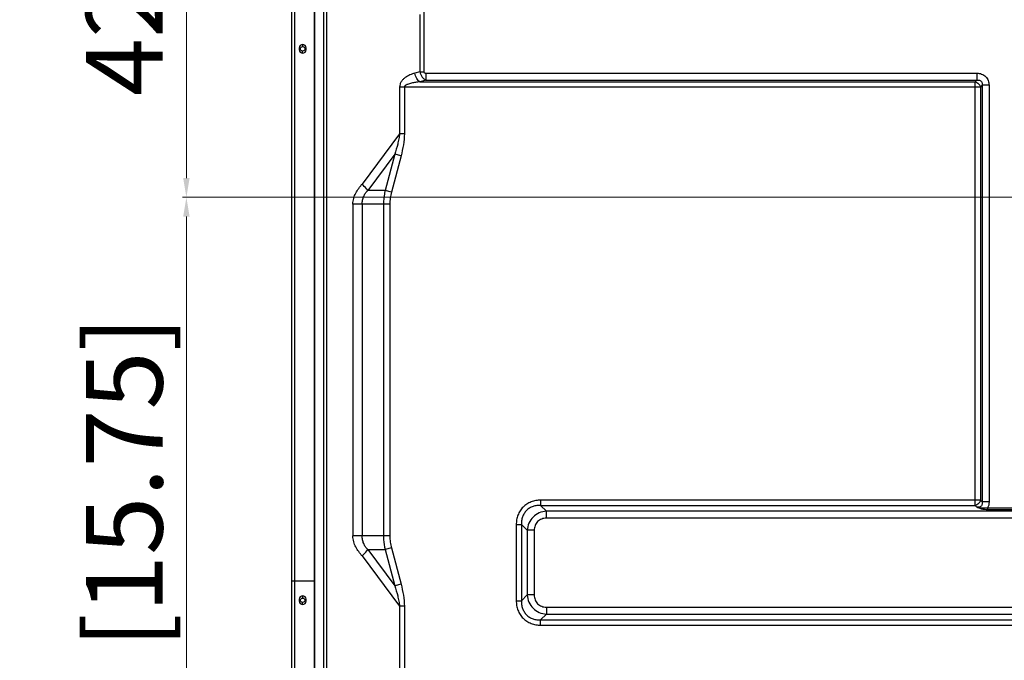
# Model space of a CAD drawing. Units: millimetres. Extents: x -44 to 5822, y 1107 to 3138.
# Drawn here: x 3481 to 3994, y 2067 to 2401 of the extents above; entities that cross this region are included whole.
import ezdxf

# ---------------------------------------------------------------- set-up
doc = ezdxf.new("R2010")
doc.units = ezdxf.units.MM
doc.layers.get('Defpoints').update_dxf_attribs({"lineweight": 0})
doc.layers.add('标注', color=7, linetype='Continuous', lineweight=0)
doc.dimstyles.new('55寸', dxfattribs={"dimscale": 4, "dimtxt": 10, "dimasz": 2.5, "dimexe": 0.5, "dimexo": 0.5, "dimgap": 0.6, "dimtad": 1, "dimdec": 1, "dimdsep": 46, "dimtxsty": 'Standard', "dimcen": 3, "dimclrd": 256, "dimclre": 256, "dimclrt": 256, "dimadec": 1, "dimazin": 2, "dimtfac": 1, "dimtdec": 1, "dimtmove": 0, "dimatfit": 3, "dimfxl": 1, "dimlwd": -1, "dimlwe": -1, "dimarcsym": 0})

# ---------------------------------------------------------------- blocks, each defined once
blk = doc.blocks.new('*D46')
at = {"layer": 'Defpoints', "color": 0}
for p in [(3623.18, 2788.42), (3623.18, 2732.23), (4322.63, 2308.41)]:
    blk.add_point(p, dxfattribs=at)
at = {"layer": '标注'}
for p, q in [((3623.18, 2734.23), (3623.18, 2790.42)), ((4312.63, 2788.42), (3633.18, 2788.42)), ((4322.63, 2310.41), (4322.63, 2790.42))]:
    blk.add_line(p, q, dxfattribs=at)
for points in [[(3633.18, 2790.09), (3633.18, 2786.76), (3623.18, 2788.42)], [(4312.63, 2786.76), (4312.63, 2790.09), (4322.63, 2788.42)]]:
    blk.add_solid(points, dxfattribs=at)
at = {"layer": '标注', "insert": (3972.91, 2815.63), "char_height": 40, "attachment_point": 5}
blk.add_mtext('699.5 [27.54]', dxfattribs=at)
blk = doc.blocks.new('*D49')
at = {"layer": 'Defpoints', "color": 0}
for p in [(3568.19, 2735.61), (3627.49, 2735.61), (4322.63, 2308.41)]:
    blk.add_point(p, dxfattribs=at)
at = {"layer": '标注'}
for p, q in [((3625.49, 2735.61), (3566.19, 2735.61)), ((3568.19, 2318.41), (3568.19, 2725.61)), ((4320.63, 2308.41), (3566.19, 2308.41))]:
    blk.add_line(p, q, dxfattribs=at)
for points in [[(3569.86, 2725.61), (3566.53, 2725.61), (3568.19, 2735.61)], [(3566.53, 2318.41), (3569.86, 2318.41), (3568.19, 2308.41)]]:
    blk.add_solid(points, dxfattribs=at)
at = {"layer": '标注', "insert": (3540.99, 2522.01), "char_height": 40, "attachment_point": 5, "rotation": 90}
blk.add_mtext('427.2 [16.82]', dxfattribs=at)
blk = doc.blocks.new('*D50')
at = {"layer": 'Defpoints', "color": 0}
for p in [(4322.63, 2308.41), (3568.19, 1908.41), (4322.63, 1908.41)]:
    blk.add_point(p, dxfattribs=at)
at = {"layer": '标注'}
for p, q in [((4320.63, 2308.41), (3566.19, 2308.41)), ((3568.19, 2298.41), (3568.19, 1918.41)), ((4320.63, 1908.41), (3566.19, 1908.41))]:
    blk.add_line(p, q, dxfattribs=at)
for points in [[(3569.86, 2298.41), (3566.53, 2298.41), (3568.19, 2308.41)], [(3566.53, 1918.41), (3569.86, 1918.41), (3568.19, 1908.41)]]:
    blk.add_solid(points, dxfattribs=at)
at = {"layer": '标注', "insert": (3540.99, 2108.41), "char_height": 40, "attachment_point": 5, "rotation": 90}
blk.add_mtext('400 [15.75]', dxfattribs=at)

msp = doc.modelspace()

# ---------------------------------------------------------------- linework, layer by layer
at = {"color": 0, "linetype": 'Continuous'}
for p, q in [((3624.68, 1644.91), (3624.68, 2735.61)), ((3623.18, 1482.73), (3623.18, 2734.11)), ((3639.81, 1645.42), (3639.81, 2715.07)), ((3641.26, 2715.07), (3641.26, 1645.38)), ((3634.98, 1645.39), (3634.98, 2613.16)), ((3635.18, 1645.39), (3635.18, 2613.06)), ((3691.89, 2407.33), (3691.89, 2373.82)), ((3689.89, 2403.7), (3689.89, 2373.82)), ((3627.03, 2386.31), (3627.03, 2385.31)), ((3628.78, 2388.06), (3628.78, 2386.96)), ((3630.53, 2385.31), (3630.53, 2386.31)), ((3628.78, 2383.56), (3628.78, 2384.66)), ((3689.89, 2373.82), (3687.27, 2373.11)), ((3689.89, 2373.82), (3691.89, 2373.82)), ((3693.16, 2373.12), (3980.1, 2373.12)), ((3693.16, 2369.49), (3693.16, 2373.12)), ((3980.1, 2373.12), (3980.1, 2369.49)), ((3679.27, 2365.87), (3679.27, 2341.56)), ((3981.9, 2365.86), (3679.27, 2365.86)), ((3681.77, 2365.86), (3681.77, 2341.56)), ((3693.16, 2369.49), (3689.77, 2368.58)), ((3689.77, 2368.58), (3979.18, 2368.58)), ((3693.16, 2369.49), (3980.1, 2369.49)), ((3980.1, 2369.49), (3979.18, 2368.58)), ((3979.18, 2147.84), (3979.18, 2368.58)), ((3982.81, 2366.78), (3981.9, 2365.86)), ((3981.9, 2365.86), (3981.9, 2150.56)), ((3986.44, 2366.78), (3982.81, 2366.78)), ((3982.81, 2366.78), (3982.81, 2149.65)), ((3986.44, 2366.78), (3986.44, 2149.65)), ((3679.27, 2341.56), (3659.72, 2315.33)), ((3681.77, 2341.56), (3679.27, 2341.56)), ((3676.75, 2330.89), (3662.7, 2312.03)), ((3676.75, 2330.89), (3671.76, 2312.03)), ((3680.03, 2330.02), (3675.05, 2311.16)), ((3680.03, 2330.02), (3676.75, 2330.89)), ((3671.76, 2312.03), (3662.7, 2312.03)), ((3675.05, 2311.16), (3671.76, 2312.03)), ((3674.23, 2304.91), (3654.97, 2304.91)), ((3654.97, 2304.91), (3654.97, 2131.91)), ((3659.81, 2304.91), (3659.81, 2131.91)), ((3670.89, 2304.91), (3670.89, 2131.91)), ((3674.23, 2304.91), (3674.23, 2131.91)), ((3981.9, 2150.56), (3752.77, 2150.56)), ((3752.77, 2150.56), (3752.77, 2147.84)), ((3981.9, 2150.56), (3982.81, 2149.65)), ((3752.77, 2147.84), (3979.18, 2147.84)), ((3755.78, 2144.83), (3752.77, 2147.84)), ((4090, 2144.83), (3755.78, 2144.83)), ((3755.78, 2141.2), (3755.78, 2144.83)), ((3979.18, 2147.84), (3980.1, 2146.93)), ((3986.44, 2149.65), (3982.81, 2149.65)), ((4017.79, 2146.49), (3985.68, 2146.49)), ((3985.68, 2146.49), (3985.68, 2145.58)), ((4017.79, 2145.58), (3985.68, 2145.58)), ((4090, 2141.2), (3755.78, 2141.2)), ((3740.08, 2137.87), (3742.8, 2137.87)), ((3740.08, 2137.87), (3740.08, 2098.15)), ((3745.81, 2134.86), (3742.8, 2137.87)), ((3742.8, 2137.87), (3742.8, 2098.15)), ((3749.44, 2134.86), (3745.81, 2134.86)), ((3745.81, 2134.86), (3745.81, 2101.16)), ((3749.44, 2134.86), (3749.44, 2101.16)), ((3674.23, 2131.91), (3654.97, 2131.91)), ((3662.7, 2124.79), (3671.76, 2124.79)), ((3662.7, 2124.79), (3676.75, 2105.94)), ((3675.05, 2125.66), (3671.76, 2124.79)), ((3671.76, 2124.79), (3676.75, 2105.94)), ((3675.05, 2125.66), (3680.03, 2106.8)), ((3659.72, 2121.49), (3679.27, 2095.27)), ((3635.18, 2108.41), (3623.18, 2108.41)), ((3680.03, 2106.8), (3676.75, 2105.94)), ((3627.03, 2098.91), (3627.03, 2097.91)), ((3628.78, 2100.66), (3628.78, 2099.56)), ((3630.53, 2097.91), (3630.53, 2098.91)), ((3745.81, 2101.16), (3742.8, 2098.15)), ((3749.44, 2101.16), (3745.81, 2101.16)), ((3628.78, 2096.16), (3628.78, 2097.26)), ((3681.77, 2095.27), (3679.27, 2095.27)), ((3679.27, 2095.27), (3679.27, 1644.26)), ((3681.77, 2095.27), (3681.77, 1644.26)), ((3740.08, 2098.15), (3742.8, 2098.15)), ((3755.78, 2094.82), (4090, 2094.82)), ((3755.78, 2094.82), (3755.78, 2091.19)), ((3755.78, 2091.19), (3752.77, 2088.18)), ((3752.77, 2088.18), (4090, 2088.18)), ((3752.77, 2085.46), (3752.77, 2088.18)), ((3755.78, 2091.19), (4090, 2091.19)), ((3752.77, 2085.46), (4090, 2085.46))]:
    msp.add_line(p, q, dxfattribs=at)
for centre in [(3628.78, 2385.81), (3628.78, 2098.41)]:
    msp.add_circle(centre, 1.15, dxfattribs=at)
for centre, start, end in [((3628.78, 2386.31), 0, 180), ((3628.78, 2385.31), 180, 0), ((3628.78, 2098.91), 0, 180), ((3628.78, 2097.91), 180, 0)]:
    msp.add_arc(centre, 1.75, start, end, dxfattribs=at)
for points, knots in [([(3687.27, 2373.11), (3686.38, 2372.87), (3684.62, 2372.27), (3682.57, 2371.13), (3681.11, 2369.91), (3680.15, 2368.78), (3679.45, 2367.42), (3679.27, 2366.39), (3679.27, 2365.87)], [0, 0, 0, 0, 0.238904, 0.481907, 0.606409, 0.733899, 0.865256, 1, 1, 1, 1]), ([(3689.77, 2368.58), (3689.47, 2368.78), (3688.89, 2369.34), (3688.2, 2370.4), (3687.63, 2371.68), (3687.36, 2372.63), (3687.27, 2373.11)], [0, 0, 0, 0, 0.203356, 0.446702, 0.718004, 1, 1, 1, 1]), ([(3689.89, 2373.82), (3690.05, 2372.84), (3690.78, 2371.04), (3692.33, 2369.79), (3693.16, 2369.49)], [0, 0, 0, 0, 0.529065, 1, 1, 1, 1]), ([(3691.89, 2373.82), (3691.89, 2373.75), (3691.92, 2373.62), (3692.03, 2373.45), (3692.19, 2373.33), (3692.43, 2373.21), (3692.76, 2373.14), (3693.03, 2373.12), (3693.16, 2373.12)], [0, 0, 0, 0, 0.124534, 0.249241, 0.374268, 0.499457, 0.749587, 1, 1, 1, 1]), ([(3980.1, 2373.12), (3980.93, 2373.12), (3982.61, 2372.84), (3984.78, 2371.46), (3986.16, 2369.29), (3986.44, 2367.61), (3986.44, 2366.78)], [0, 0, 0, 0, 0.250212, 0.5, 0.749788, 1, 1, 1, 1]), ([(3689.77, 2368.58), (3689.04, 2368.51), (3687.59, 2368.33), (3685.79, 2368), (3684.38, 2367.63), (3683.51, 2367.33), (3682.84, 2367.03), (3682.44, 2366.8), (3682.15, 2366.58), (3681.96, 2366.38), (3681.81, 2366.14), (3681.77, 2365.96), (3681.77, 2365.86)], [0, 0, 0, 0, 0.249388, 0.498852, 0.623682, 0.748604, 0.811166, 0.873823, 0.905247, 0.936749, 0.968344, 1, 1, 1, 1]), ([(3980.1, 2369.49), (3980.28, 2369.53), (3980.67, 2369.56), (3981.25, 2369.52), (3981.81, 2369.34), (3982.31, 2368.99), (3982.66, 2368.49), (3982.84, 2367.93), (3982.88, 2367.35), (3982.85, 2366.96), (3982.81, 2366.78)], [0, 0, 0, 0, 0.122079, 0.245963, 0.372071, 0.5, 0.62793, 0.754036, 0.87792, 1, 1, 1, 1]), ([(3679.27, 2341.56), (3679.18, 2340.64), (3678.91, 2338.83), (3678.13, 2335.25), (3677.34, 2332.62), (3676.75, 2330.89)], [0, 0, 0, 0, 0.250036, 0.500069, 1, 1, 1, 1]), ([(3681.77, 2341.56), (3681.77, 2339.61), (3681.38, 2335.71), (3680.53, 2331.9), (3680.03, 2330.02)], [0, 0, 0, 0, 0.49985, 1, 1, 1, 1]), ([(3654.97, 2304.91), (3654.97, 2305.91), (3655.26, 2307.9), (3656.37, 2310.65), (3657.69, 2312.68), (3658.85, 2314.2), (3659.44, 2314.95), (3659.72, 2315.33)], [0, 0, 0, 0, 0.256779, 0.509092, 0.755969, 0.878055, 1, 1, 1, 1]), ([(3662.7, 2312.03), (3662.48, 2312.31), (3661.54, 2313.45), (3660.52, 2314.53), (3659.72, 2315.33)], [0, 0, 0, 0, 0.236359, 1, 1, 1, 1]), ([(3659.81, 2304.91), (3659.81, 2305.59), (3659.92, 2306.94), (3660.51, 2308.86), (3661.43, 2310.59), (3662.25, 2311.59), (3662.7, 2312.03)], [0, 0, 0, 0, 0.257868, 0.512464, 0.760898, 1, 1, 1, 1]), ([(3671.76, 2312.03), (3671.62, 2311.45), (3671.12, 2309.11), (3670.89, 2306.71), (3670.89, 2304.91)], [0, 0, 0, 0, 0.25022, 1, 1, 1, 1]), ([(3675.05, 2311.16), (3674.78, 2310.14), (3674.37, 2308.07), (3674.23, 2305.96), (3674.23, 2304.91)], [0, 0, 0, 0, 0.500009, 1, 1, 1, 1]), ([(3752.77, 2150.56), (3751.94, 2150.56), (3750.26, 2150.42), (3747.83, 2149.75), (3745.57, 2148.62), (3743.61, 2147.03), (3742.02, 2145.07), (3740.89, 2142.81), (3740.22, 2140.38), (3740.08, 2138.71), (3740.08, 2137.87)], [0, 0, 0, 0, 0.12504, 0.250051, 0.375034, 0.5, 0.624966, 0.749949, 0.87496, 1, 1, 1, 1]), ([(3752.77, 2147.84), (3752.1, 2147.87), (3750.77, 2147.81), (3748.8, 2147.36), (3746.97, 2146.51), (3745.39, 2145.26), (3744.14, 2143.67), (3743.28, 2141.84), (3742.83, 2139.88), (3742.77, 2138.54), (3742.8, 2137.87)], [0, 0, 0, 0, 0.124867, 0.249837, 0.374894, 0.5, 0.625106, 0.750163, 0.875133, 1, 1, 1, 1]), ([(3755.78, 2144.83), (3754.51, 2144.75), (3751.95, 2144.16), (3748.7, 2141.94), (3746.49, 2138.69), (3745.89, 2136.14), (3745.81, 2134.86)], [0, 0, 0, 0, 0.249552, 0.5, 0.750448, 1, 1, 1, 1]), ([(3982.81, 2149.65), (3982.85, 2149.46), (3982.88, 2149.08), (3982.84, 2148.49), (3982.66, 2147.93), (3982.31, 2147.43), (3981.81, 2147.08), (3981.25, 2146.9), (3980.67, 2146.86), (3980.28, 2146.9), (3980.1, 2146.93)], [0, 0, 0, 0, 0.12208, 0.245961, 0.372067, 0.499995, 0.627924, 0.75403, 0.877914, 1, 1, 1, 1]), ([(3985.68, 2145.58), (3985.13, 2145.58), (3984.06, 2145.64), (3982.56, 2145.92), (3981.24, 2146.36), (3980.46, 2146.74), (3980.1, 2146.93)], [0, 0, 0, 0, 0.284234, 0.550686, 0.788098, 1, 1, 1, 1]), ([(3985.68, 2146.49), (3985.17, 2146.44), (3984.18, 2146.39), (3982.74, 2146.45), (3981.38, 2146.59), (3980.51, 2146.79), (3980.1, 2146.93)], [0, 0, 0, 0, 0.271432, 0.528112, 0.768261, 1, 1, 1, 1]), ([(3986.44, 2149.65), (3986.44, 2149.1), (3986.32, 2148), (3985.93, 2146.97), (3985.68, 2146.49)], [0, 0, 0, 0, 0.500132, 1, 1, 1, 1]), ([(3755.78, 2141.2), (3754.95, 2141.2), (3753.27, 2140.92), (3751.1, 2139.54), (3749.72, 2137.37), (3749.44, 2135.69), (3749.44, 2134.86)], [0, 0, 0, 0, 0.250213, 0.5, 0.749787, 1, 1, 1, 1]), ([(3659.72, 2121.49), (3659.44, 2121.87), (3658.85, 2122.62), (3657.69, 2124.14), (3656.37, 2126.17), (3655.26, 2128.92), (3654.97, 2130.91), (3654.97, 2131.91)], [0, 0, 0, 0, 0.121945, 0.244031, 0.490908, 0.743221, 1, 1, 1, 1]), ([(3662.7, 2124.79), (3662.25, 2125.23), (3661.43, 2126.23), (3660.51, 2127.96), (3659.92, 2129.88), (3659.81, 2131.23), (3659.81, 2131.91)], [0, 0, 0, 0, 0.239102, 0.487536, 0.742132, 1, 1, 1, 1]), ([(3670.89, 2131.91), (3670.89, 2131.31), (3670.97, 2128.92), (3671.33, 2126.53), (3671.76, 2124.79)], [0, 0, 0, 0, 0.250236, 1, 1, 1, 1]), ([(3674.23, 2131.91), (3674.23, 2130.86), (3674.37, 2128.75), (3674.78, 2126.68), (3675.05, 2125.66)], [0, 0, 0, 0, 0.499991, 1, 1, 1, 1]), ([(3659.72, 2121.49), (3660, 2121.77), (3661.03, 2122.82), (3662.02, 2123.94), (3662.7, 2124.79)], [0, 0, 0, 0, 0.262823, 1, 1, 1, 1]), ([(3676.75, 2105.94), (3677.34, 2104.2), (3678.13, 2101.57), (3678.91, 2097.99), (3679.18, 2096.18), (3679.27, 2095.27)], [0, 0, 0, 0, 0.49993, 0.749964, 1, 1, 1, 1]), ([(3680.03, 2106.8), (3680.53, 2104.92), (3681.38, 2101.11), (3681.77, 2097.21), (3681.77, 2095.27)], [0, 0, 0, 0, 0.50015, 1, 1, 1, 1]), ([(3745.81, 2101.16), (3745.89, 2099.89), (3746.49, 2097.33), (3748.7, 2094.08), (3751.95, 2091.87), (3754.51, 2091.27), (3755.78, 2091.19)], [0, 0, 0, 0, 0.249552, 0.5, 0.750448, 1, 1, 1, 1]), ([(3749.44, 2101.16), (3749.44, 2100.33), (3749.72, 2098.65), (3751.1, 2096.48), (3753.27, 2095.1), (3754.95, 2094.82), (3755.78, 2094.82)], [0, 0, 0, 0, 0.250213, 0.5, 0.749787, 1, 1, 1, 1]), ([(3740.08, 2098.15), (3740.08, 2097.32), (3740.22, 2095.64), (3740.89, 2093.21), (3742.02, 2090.95), (3743.61, 2088.99), (3745.57, 2087.4), (3747.83, 2086.27), (3750.26, 2085.6), (3751.94, 2085.46), (3752.77, 2085.46)], [0, 0, 0, 0, 0.12504, 0.250051, 0.375034, 0.5, 0.624966, 0.749949, 0.87496, 1, 1, 1, 1]), ([(3742.8, 2098.15), (3742.77, 2097.49), (3742.83, 2096.15), (3743.28, 2094.18), (3744.14, 2092.35), (3745.39, 2090.77), (3746.97, 2089.52), (3748.8, 2088.66), (3750.77, 2088.21), (3752.1, 2088.16), (3752.77, 2088.18)], [0, 0, 0, 0, 0.124867, 0.249837, 0.374894, 0.5, 0.625106, 0.750163, 0.875133, 1, 1, 1, 1])]:
    msp.add_open_spline(points, degree=3, knots=knots, dxfattribs=at)
for points in [[(3979.18, 2368.58), (3979.84, 2368.46), (3981.09, 2367.77), (3981.78, 2366.52), (3981.9, 2365.86)], [(3981.9, 2150.56), (3981.78, 2149.9), (3981.09, 2148.65), (3979.84, 2147.96), (3979.18, 2147.84)]]:
    msp.add_open_spline(points, degree=3, dxfattribs=at)

# ---------------------------------------------------------------- dimensions: what is measured, and where the dimension line sits
at = {"layer": '标注'}
dim = msp.add_linear_dim(base=(3623.18072616, 2788.42228123), p1=(4322.63072615, 2308.41077932), p2=(3623.18072616, 2732.23384903), dimstyle='55寸', dxfattribs=at)
dim.commit()
dim.dimension.update_dxf_attribs({"geometry": '*D46', "text_midpoint": (3972.90572616, 2815.62675051)})
for base, p2, picture, middle in [((3568.19, 2735.61), (3627.49, 2735.61), '*D49', (3540.99, 2522.01)), ((3568.19, 1908.41), (4322.63, 1908.41), '*D50', (3540.99, 2108.41))]:
    dim = msp.add_linear_dim(base=base, p1=(4322.63, 2308.41), p2=p2, angle=90, dimstyle='55寸', dxfattribs=at)
    dim.commit()
    dim.dimension.update_dxf_attribs({"geometry": picture, "text_midpoint": middle})

doc.saveas('drawing.dxf')
